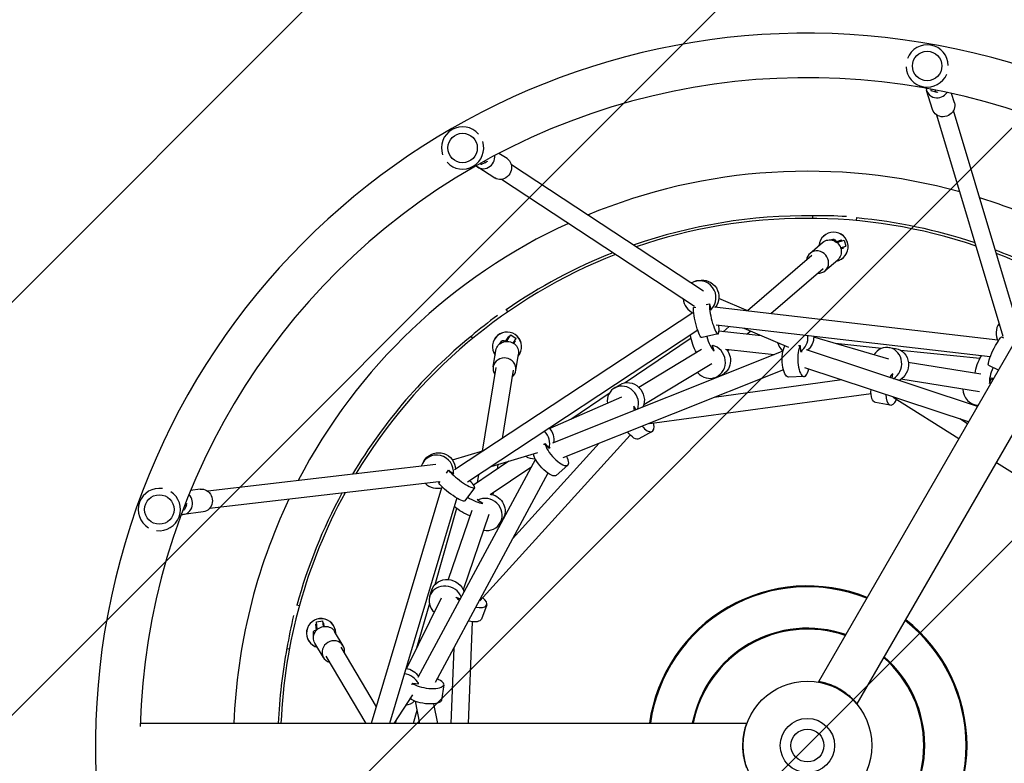
# Model space of a CAD drawing. Units: millimetres. Extents: x -4124 to 4124, y -4124 to 4124.
# Drawn here: x -857 to 214, y -19 to 789 of the extents above; entities that cross this region are included whole.
import ezdxf

# ---------------------------------------------------------------- set-up
doc = ezdxf.new("R2010")
doc.units = ezdxf.units.MM
doc.header["$LTSCALE"] = 20
doc.linetypes.add('HIDDEN', pattern=[9.525, 6.35, -3.175])
for name, color, linetype in [('2d', 230, 'Continuous'), ('EN-Free_Space', 10, 'HIDDEN'), ('EN-Free_Space_Hatch', 10, 'HIDDEN'), ('EN-Safetyzone', 93, 'HIDDEN')]:
    doc.layers.add(name, color=color, linetype=linetype)

msp = doc.modelspace()

# ---------------------------------------------------------------- hatches: boundary and pattern name
at = {"layer": 'EN-Free_Space_Hatch'}
h = msp.add_hatch(dxfattribs=at)
h.set_pattern_fill('ANSI31', color=256, scale=100)
edge = h.paths.add_edge_path()
edge.add_arc((0, 0), 3124.2, 0, 360)

# ---------------------------------------------------------------- linework, layer by layer
at = {"layer": '2d'}
for p, q in [((136, 691.2), (129.5, 711.9)), ((139.6, 710.2), (134.9, 711.5)), ((159.8, 698.6), (156.7, 708.7)), ((230.7, 450.9), (159, 690.2)), ((212.8, 444.5), (140.7, 685.1)), ((-326.6, 637.9), (-335.6, 643.6)), ((-349.6, 633.8), (-354.1, 631.8)), ((12.2, 69.5), (341.8, 640.3)), ((-340.1, 616.8), (-358.4, 628.6)), ((-113.1, 493.7), (-321.9, 631)), ((-122.7, 477.3), (-332.6, 615.3)), ((54.1, 45.3), (383.6, 616.2)), ((5.6, 575.8), (5.5, 573)), ((53.5, 570.5), (53.6, 573.9)), ((2.7, 534.9), (16.5, 546.8)), ((24, 549.6), (28.3, 550.5)), ((30.7, 547.6), (36.9, 549.5)), ((31.8, 546.8), (39.8, 549.3)), ((32.5, 547), (32.9, 545.9)), ((37.2, 548.5), (36.9, 549.5)), ((39.8, 549.3), (41.9, 542.6)), ((36.1, 540.8), (41.9, 542.6)), ((36.4, 539.9), (39.5, 540.9)), ((39.5, 540.9), (39.3, 541.8)), ((4.7, 532.6), (-65.1, 472.5)), ((19, 516), (32.9, 527.9)), ((17.1, 518.2), (-39.8, 469.2)), ((-121.6, 504.7), (-118.5, 505.4)), ((-64, 472), (-96.4, 485.9)), ((-325.7, 471.4), (-327.8, 474.1)), ((-123.9, 476), (-121.5, 476.6)), ((-110.3, 479.2), (-106.6, 480.1)), ((-106.6, 480.1), (-105.1, 473.6)), ((-105.1, 473.6), (-104.5, 473.8)), ((206.9, 440.5), (-101.2, 476.3)), ((-124.6, 470.4), (-383.7, 299.8)), ((-119.2, 451.3), (-369.7, 286.3)), ((198.7, 422.3), (-99.2, 456.9)), ((-50.2, 445.4), (-96.2, 450.2)), ((-85, 455.3), (-91.5, 449.7)), ((-20.4, 432.6), (-68.9, 453.4)), ((-61.7, 450.3), (-65.5, 447)), ((-365.8, 444.7), (-364.1, 442.5)), ((-334.9, 436.4), (-332.2, 439.9)), ((-328.4, 439.2), (-324.9, 444.6)), ((-327.1, 439.3), (-322.6, 446.3)), ((-326.7, 440), (-325.7, 439.3)), ((-324, 444.1), (-324.9, 444.6)), ((-322.6, 446.3), (-316.7, 442.5)), ((-320, 437.5), (-316.7, 442.5)), ((-319.2, 437), (-317.4, 439.7)), ((-317.4, 439.7), (-318.2, 440.3)), ((-126.6, 442.6), (-198.2, 394.3)), ((-97.2, 447.4), (-114.4, 443.3)), ((88.5, 419.9), (6.8, 443.9)), ((211.1, 444.3), (213.3, 443.2)), ((-341.8, 411.5), (-338.8, 429.5)), ((-26.6, 428.6), (-277.1, 328.8)), ((-115.1, 430.3), (-183.5, 389.3)), ((-103.3, 434.8), (-102, 435.3)), ((-101.3, 428.5), (-103.3, 434.8)), ((-101.4, 428.5), (-101.3, 428.5)), ((-36.2, 424.8), (-89.2, 430.4)), ((-85.3, 430), (-86.8, 428.7)), ((-24.7, 434.4), (-24.5, 434.4)), ((-9.6, 434.8), (-7.8, 434.9)), ((-7.8, 434.9), (-7.6, 428.2)), ((-7.6, 428.2), (-5.9, 428.3)), ((184.9, 368.6), (-0.9, 430)), ((80.6, 431.7), (30.6, 436.9)), ((88.6, 432.6), (95.9, 431.5)), ((187.5, 420.5), (101.6, 429.5)), ((-317.1, 407.5), (-314.1, 425.5)), ((-338.8, 411), (-353.6, 320.1)), ((-320, 407.9), (-332.1, 333.8)), ((-26, 408.4), (-266.1, 312.7)), ((-103.9, 414.8), (-178, 370.4)), ((175.2, 351.8), (-2.8, 410.6)), ((188.4, 403.6), (109.7, 416.2)), ((207.6, 407.9), (197.3, 413.1)), ((37.5, 397.3), (-101.3, 378.4)), ((-101.1, 399.8), (-95.6, 401.5)), ((-3.7, 401), (-20.5, 400.5)), ((92.4, 404.1), (91.6, 399.4)), ((92.1, 404.2), (92.4, 404.1)), ((99.1, 397), (98.3, 397.5)), ((187, 384.6), (101.7, 398.2)), ((197.8, 393.4), (200.3, 399.5)), ((200.3, 399.5), (201.7, 399)), ((-210.2, 388.4), (-203.9, 392.2)), ((197.8, 393.4), (197.8, 393.4)), ((-202.1, 378.6), (-280.1, 344.4)), ((-215.8, 382.5), (-257.4, 354.4)), ((69.2, 382.4), (-171.8, 349.6)), ((164.5, 333.2), (93.1, 378.3)), ((-189.2, 368.8), (-189, 369)), ((-189, 369), (-186.6, 364.9)), ((-179.2, 367.8), (-180.2, 367.7)), ((90, 370.1), (73.9, 373)), ((179.5, 371.3), (184.9, 369)), ((174, 349.7), (165.6, 355)), ((-192.8, 337.4), (-356.4, 157.4)), ((-168.9, 341.4), (-183.2, 333.2)), ((-226.6, 328.5), (-320.8, 224.7)), ((-286.8, 326.9), (-285.5, 328.1)), ((-285.5, 328.1), (-281.1, 323.2)), ((-281.1, 323.2), (-279.9, 324.3)), ((-295.9, 311.2), (-423.6, 73.8)), ((-417.6, 308.5), (-415.6, 311.1)), ((-352.4, 320.4), (-386.2, 310.2)), ((-293.7, 318.3), (-344.3, 303)), ((-298.1, 316.9), (-298, 317)), ((-404, 305.5), (-652.1, 276.5)), ((-324.7, 308.9), (-363.1, 283.1)), ((-300.8, 302.2), (-345, 272.3)), ((-336.7, 305.3), (-337.5, 300.3)), ((-260.5, 304.8), (-273.1, 293.6)), ((298.8, 248.5), (205.4, 307.4)), ((-282.4, 296.1), (-404.8, 68.6)), ((-392.6, 296.2), (-390.3, 299.2)), ((-390.3, 299.2), (-385, 295.3)), ((-385, 295.3), (-384.6, 295.8)), ((-357.8, 294.1), (-359.2, 285.7)), ((-660.2, 278.7), (-670.8, 277.3)), ((-400.8, 286.7), (-650.3, 257.5)), ((-397.9, 280.2), (-474.4, 24.1)), ((-400.9, 285), (-399.4, 287)), ((-362, 280.2), (-372.6, 266)), ((-381.4, 269.1), (-454.5, 24.1)), ((-358.7, 266.7), (-357.9, 267.9)), ((-341.7, 274.5), (-342, 272.6)), ((-675.2, 260.8), (-677.3, 256.4)), ((-381.5, 257.7), (-405.3, 174.6)), ((-353, 263.2), (-358.7, 266.7)), ((-353.1, 263.1), (-353, 263.2)), ((-657, 253.9), (-678.6, 251.1)), ((-364.8, 255.6), (-390.8, 180.3)), ((-346.3, 251), (-374.5, 169.3)), ((-334.5, 241.3), (-331.3, 246.2)), ((-410.7, 162.4), (-408.3, 169.4)), ((-382, 160.9), (-381.9, 161.2)), ((-381.9, 161.2), (-377.5, 159.6)), ((-373.7, 166.5), (-374.4, 165.8)), ((-552.5, 151.7), (-555.8, 152.4)), ((-398.2, 160.1), (-436, 83.8)), ((-411.1, 154.3), (-425, 106)), ((-348.8, 152.9), (-354.5, 137.5)), ((-533.7, 131.9), (-534.7, 131.8)), ((-533.9, 125.4), (-534.7, 131.8)), ((-534, 134.6), (-527, 135.4)), ((-533, 126.3), (-534, 134.6)), ((-526.3, 129.5), (-527, 135.4)), ((-525.8, 132.9), (-526.7, 132.7)), ((-525.4, 129.6), (-525.8, 132.9)), ((-364.6, 134.6), (-368.9, 24.1)), ((-537.1, 119), (-537.2, 123.4)), ((-533.1, 127), (-531.8, 127.2)), ((-504.8, 108.3), (-514.2, 124)), ((-526.3, 95.5), (-535.6, 111.3)), ((-566.1, 105.5), (-563.3, 105)), ((-523.7, 97.1), (-480.3, 24.1)), ((-507.4, 106.8), (-469, 42.2)), ((-384.7, 106), (-387.9, 24.1)), ((-429.9, 66.1), (-429.6, 67.8)), ((-429.6, 67.8), (-423.1, 66.9)), ((-423.1, 66.9), (-422.8, 68.5)), ((-395.5, 66), (-397.9, 49.3)), ((-429.6, 55), (-449.8, 24.1)), ((-432.1, 51.1), (-432, 51.3)), ((-426.7, 48.2), (-421.7, 24.1)), ((-406.7, 45.3), (-402.3, 24.1)), ((-424.6, 38.2), (-428.7, 24.1)), ((-66.3, 24.1), (-725.4, 24.1)), ((-447.3, 27.9), (-448.4, 24.1))]:
    msp.add_line(p, q, dxfattribs=at)
for centre, radius in [((130.2, 738.6), 16), ((-375, 649.5), 16), ((-704.8, 256.5), 16), ((0, 0), 70), ((0, 0), 29.5), ((0, 0), 17.9)]:
    msp.add_circle(centre, radius, dxfattribs=at)
for centre, radius, start, end in [((0, 0), 774.1, 345, 344.9), ((130.2, 738.6), 23, 0.9223, 159.0777), ((130.2, 738.6), 23, 182.6424, 337.3576), ((0, 0), 725.9, 61.6354, 178.3646), ((-375, 649.5), 23, 40.9223, 199.0777), ((-375, 649.5), 23, 222.6424, 17.3576), ((0, 0), 624.2, 74.6076, 112.5254), ((0, 0), 624.2, 62.2175, 72.5254), ((0, 0), 575.8, 89.3886, 109.199), ((0, 0), 573, 71.344, 108.9802), ((8.4, 0), 575.9, 86.627, 90.2695), ((0, 0), 575.9, 71.5447, 84.6606), ((0, 0), 624.2, 114.6076, 152.5254), ((28.4, 542.1), 15.9, 280.4041, 175.1695), ((28.4, 542.1), 15.8, 281.0309, 174.7967), ((0, 0), 575.9, 111.5447, 124.6606), ((0, 0), 575.9, 62.4036, 69.199), ((0, 0), 573, 111.344, 148.9802), ((0, 0), 573, 62.4155, 68.9802), ((6.4, 5.3), 575.9, 126.627, 130.2695), ((0, 0), 575.9, 129.3886, 149.199), ((-326.7, 433.5), 15.9, 320.4041, 215.1694), ((-326.7, 433.5), 15.8, 321.0309, 214.7967), ((-704.8, 256.5), 23, 80.9223, 239.0778), ((-704.8, 256.5), 23, 262.6424, 57.3576), ((0, 0), 573, 151.344, 177.5845), ((0, 0), 575.8, 151.5447, 164.6606), ((0, 0), 624.2, 154.6076, 177.7825), ((0, 0), 173.5, 68.0012, 171.9988), ((0, 0), 172.5, 68.0478, 171.9521), ((1.5, 8.2), 575.9, 166.627, 170.2695), ((-528.9, 122.1), 15.9, 0.4041, 255.1694), ((-528.9, 122.1), 15.8, 1.0309, 254.7967), ((0, 0), 172.5, 308.0478, 51.9522), ((0, 0), 173.5, 308.0012, 51.9988), ((0, 0), 127.5, 70.9185, 169.0816), ((0, 0), 126.5, 71.0058, 168.9942), ((0, 0), 575.9, 169.3886, 177.5964), ((0, 0), 126.5, 311.0058, 48.9942), ((0, 0), 127.5, 310.9185, 49.0815)]:
    msp.add_arc(centre, radius, start, end, dxfattribs=at)
for centre, major_axis, ratio, start_param, end_param in [((141.4, 715.6), (-11.9, -3.7), 0.918578, -0.211848, 2.285325), ((137.5, 721.2), (-2.66, -9.64), 0.226917, -0.562789, 0), ((142.2, 719.9), (-2.66, -9.64), 0.226917, -0.630624, 0.180919), ((-351.7, 639.1), (-6.7, -10.5), 0.918578, -0.211848, 2.285325), ((-358.2, 640.9), (4.16, -9.09), 0.226917, -0.562789, 0), ((-353.8, 642.9), (4.16, -9.09), 0.226917, -0.630624, 0.180919), ((10.9, 525.4), (8.16, -9.47), 0.943068, -0.707483, 3.849076), ((-117.4, 487), (-4.2, 17.7), 0.983809, -2.624335, 0.308875), ((-117.4, 487), (4.2, -17.7), 0.983809, -1.717272, -0.591191), ((-101.4, 465.1), (4.2, -17.7), 0.17922, -2.624335, 1.031212), ((223.1, 448.5), (-8.2, -16.3), 0.983809, -1.717272, -0.591191), ((-103.4, 444.4), (5.6, -17.3), 0.322256, -1.675432, -0.519964), ((-16.5, 443.8), (-0.5, 18.2), 0.938004, -2.624335, -1.513392), ((-106.6, 417.2), (5.5, -17.4), 0.946649, -1.161865, 2.632288), ((-16.5, 443.8), (0.5, -18.2), 0.938004, -1.266573, -0.658658), ((-4.2, 419.2), (0.5, -18.2), 0.346625, -2.624335, 0.982966), ((-4.2, 419.2), (-0.5, 18.2), 0.346625, -0.98057, -0.948637), ((85.9, 414.6), (2.7, 18), 0.913176, -2.497075, 1.121665), ((-329.4, 409.5), (12.3, -2), 0.943068, -0.707483, 3.849076), ((206.5, 406.9), (-6.8, -16.9), 0.322256, -1.675432, -0.519964), ((93.3, 388), (-3.3, -17.9), 0.407404, -2.611784, -2.236729), ((93.3, 388), (3.3, 17.9), 0.407404, -1.018657, -0.920853), ((186.5, 388.1), (7, 16.8), 0.946649, -0.644489, -0.509305), ((-200.7, 372.9), (-9.5, 15.5), 0.913176, -2.497075, 1.121665), ((186.5, 388.1), (-7, -16.8), 0.946649, -1.161865, 0.369746), ((93.3, 388), (-3.3, -17.9), 0.407404, -1.126684, 0.899952), ((-177.9, 357.2), (9, -15.8), 0.407404, -2.611784, -2.236729), ((-177.9, 357.2), (-9, 15.8), 0.407404, -1.018657, -0.920853), ((-177.9, 357.2), (9, -15.8), 0.407404, -1.126684, 0.899952), ((-297.9, 329.4), (-12.1, 13.6), 0.938004, -2.624335, -1.513392), ((-272.6, 318.4), (12.1, -13.6), 0.346625, -2.624335, 0.982966), ((-272.6, 318.4), (-12.1, 13.6), 0.346625, -0.98057, -0.948637), ((-403, 297.6), (-14.6, 10.9), 0.983809, -2.624335, 0.308875), ((-297.9, 329.4), (12.1, -13.6), 0.938004, -1.266573, -0.658658), ((-376.6, 291.1), (14.6, -10.9), 0.17922, -2.624335, 1.031212), ((-403, 297.6), (14.6, -10.9), 0.983809, -1.717272, -0.591191), ((-680.2, 263.5), (1.6, -12.4), 0.918578, -0.211848, 2.285325), ((-364.9, 274), (15.4, -9.7), 0.322256, -1.675432, -0.519964), ((-349.8, 251.1), (15.3, -9.8), 0.946649, -1.161865, 2.632288), ((-684.3, 265.1), (9.03, -4.29), 0.226917, -0.630624, 0.180919), ((-686.3, 260.7), (9.03, -4.29), 0.226917, -0.562789, 0), ((-393.4, 156.6), (-17.3, 5.8), 0.913176, -2.497075, 1.121665), ((-365.9, 159.3), (17.1, -6.3), 0.407404, -2.611784, -2.236729), ((-365.9, 159.3), (-17.1, 6.3), 0.407404, -1.018657, -0.920853), ((-365.9, 159.3), (17.1, -6.3), 0.407404, -1.126684, 0.899952), ((-515.6, 101.9), (10.7, 6.4), 0.943068, -0.707483, 3.849076), ((-439.9, 60.8), (-18, 2.6), 0.938004, -2.624335, -1.513392), ((-413.5, 68.7), (-18, 2.6), 0.346625, -0.98057, -0.948637), ((-413.5, 68.7), (18, -2.6), 0.346625, -2.624335, 0.982966), ((-439.9, 60.8), (18, -2.6), 0.938004, -1.266573, -0.658658)]:
    msp.add_ellipse(centre, major_axis=major_axis, ratio=ratio, start_param=start_param, end_param=end_param, dxfattribs=at)
at = {"layer": '2d', "extrusion": (0, 0, -1)}
for centre, major_axis, ratio, start_param, end_param in [((133.9, 683.9), (7.3, 26.5), 0.226917, -0.180919, 0.132744), ((147.9, 694.9), (11.9, 3.7), 0.918578, 0, 0.611534), ((147.9, 694.9), (-11.9, -3.7), 0.918578, -2.530058, 0), ((-337.1, 610), (-11.4, 25), 0.226917, -0.180919, 0.132744), ((-333.4, 627.4), (-6.7, -10.5), 0.918578, -2.530058, 0), ((-333.4, 627.4), (6.7, 10.5), 0.918578, 0, 0.611534), ((24.7, 537.4), (-8.16, 9.47), 0.943068, 0, 3.141593), ((30.3, 540.7), (-2.05, 9.79), 0.294896, -0.467772, 0.836356), ((-114.2, 487.7), (-4.2, 17.7), 0.983809, 0, 2.487433), ((-118.7, 461), (4.2, -17.7), 0.17922, 0, 2.624335), ((-326.5, 427.5), (-12.3, 2), 0.943068, 0, 3.141593), ((-324.3, 433.7), (-7.86, 6.18), 0.294896, -0.467772, 0.836356), ((-119.6, 439.2), (-5.6, 17.3), 0.322256, -2.238821, -1.065894), ((-10.3, 444), (0.5, -18.2), 0.938004, -1.577566, -0.631258), ((205.4, 429.4), (-8.2, -16.3), 0.17922, 0, 2.624335), ((-101.1, 418.9), (5.5, -17.4), 0.946649, -1.9581, 0), ((-21.1, 418.6), (0.5, -18.2), 0.346625, 0, 2.624335), ((93.2, 413.5), (2.7, 18), 0.913176, 0, 2.597267), ((190.7, 413.3), (6.8, 16.9), 0.322256, -2.238821, -1.065894), ((-194.4, 376.7), (-9.5, 15.5), 0.913176, 0, 2.597267), ((77.1, 390.9), (-3.3, -17.9), 0.407404, 0, 1.265591), ((191.9, 385.8), (-7, -16.8), 0.946649, -0.015371, 0), ((-293.3, 333.5), (12.1, -13.6), 0.938004, -1.577566, -0.631258), ((-192.2, 349.1), (9, -15.8), 0.407404, 0, 1.265591), ((-401, 300.2), (-14.6, 10.9), 0.983809, 0, 2.487433), ((-285.2, 307.2), (12.1, -13.6), 0.346625, 0, 2.624335), ((-658.6, 266.3), (-1.6, 12.4), 0.918578, 0, 0.611534), ((-387.2, 276.9), (14.6, -10.9), 0.17922, 0, 2.624335), ((-658.6, 266.3), (1.6, -12.4), 0.918578, -2.530058, 0), ((-346.7, 255.9), (15.3, -9.8), 0.946649, -1.9581, 0), ((-650.3, 250.6), (-24.8, 11.8), 0.226917, -0.180919, 0.132744), ((-373.9, 259.6), (-15.4, 9.7), 0.322256, -2.238821, -1.065894), ((-391.1, 163.6), (-17.3, 5.8), 0.913176, 0, 2.597267), ((-524.9, 117.6), (-10.7, -6.4), 0.943068, 0, 3.141593), ((-371.6, 143.8), (17.1, -6.3), 0.407404, 0, 1.265591), ((-527.2, 123.7), (-9.99, -0.32), 0.294896, -0.467772, 0.836356), ((-439, 67), (18, -2.6), 0.938004, -1.577566, -0.631258), ((-415.9, 51.9), (18, -2.6), 0.346625, 0, 2.624335)]:
    msp.add_ellipse(centre, major_axis=major_axis, ratio=ratio, start_param=start_param, end_param=end_param, dxfattribs=at)
at = {"layer": '2d'}
for points, knots in [([(35.3, 61.1), (33.8, 62), (32.3, 62.8), (30, 63.8), (29.3, 64.2), (27.9, 64.8), (27.1, 65.1), (25.8, 65.7), (25.1, 65.9), (24.1, 66.3), (23.8, 66.4), (23.2, 66.6), (22.9, 66.7), (21.4, 67.2), (20.3, 67.6), (18.7, 68), (18.3, 68.1), (17.3, 68.4), (16.9, 68.5), (15.7, 68.8), (15, 68.9), (14.1, 69.1), (13.8, 69.2), (13.3, 69.3), (13.1, 69.3), (12.6, 69.4), (12.4, 69.5), (12.2, 69.5), (12.2, 69.5), (12.2, 69.5)], [0, 0, 0, 0, 0.00513017, 0.00513017, 0.00769525, 0.00769525, 0.01026033, 0.01026033, 0.01282542, 0.01282542, 0.01410796, 0.01410796, 0.0153905, 0.0153905, 0.02052067, 0.02052067, 0.02308575, 0.02308575, 0.02565084, 0.02565084, 0.030781, 0.030781, 0.03334609, 0.03334609, 0.03591117, 0.03591117, 0.04104134, 0.04104134, 0.04277624, 0.04277624, 0.04277624, 0.04277624]), ([(54.1, 45.3), (54.1, 45.3), (54, 45.3), (54, 45.4), (53.9, 45.5), (53.8, 45.6), (53.7, 45.8), (53.3, 46.2), (53, 46.5), (52.4, 47.2), (52.2, 47.5), (51.7, 48), (51.4, 48.3), (50.6, 49.2), (49.9, 49.9), (48.8, 51), (48.4, 51.3), (47.8, 51.9), (47.5, 52.1), (47.1, 52.5), (46.9, 52.7), (45.7, 53.8), (44.6, 54.7), (43.1, 55.8), (42.8, 56.1), (42.2, 56.5), (41.9, 56.8), (41, 57.5), (40.3, 57.9), (38.9, 58.8), (38.2, 59.3), (36.8, 60.2), (36, 60.7), (35.3, 61.1)], [0.12134218, 0.12134218, 0.12134218, 0.12134218, 0.1230535, 0.1230535, 0.12561418, 0.12561418, 0.12817485, 0.12817485, 0.1332962, 0.1332962, 0.13585688, 0.13585688, 0.13841756, 0.13841756, 0.14353891, 0.14353891, 0.14609959, 0.14609959, 0.14737992, 0.14737992, 0.14866026, 0.14866026, 0.15378161, 0.15378161, 0.15506195, 0.15506195, 0.15634229, 0.15634229, 0.15890297, 0.15890297, 0.16146364, 0.16146364, 0.16402432, 0.16402432, 0.16402432, 0.16402432]), ([(-66.3, 24.1), (-66.3, 24.1), (-66.3, 24.1), (-66.3, 24.1), (-66.3, 24), (-66.4, 23.8), (-66.5, 23.6), (-66.7, 23.1), (-66.8, 22.6), (-67.1, 21.8), (-67.2, 21.5), (-67.4, 20.8), (-67.5, 20.4), (-67.9, 19.2), (-68.1, 18.3), (-68.5, 16.8), (-68.7, 16.2), (-68.8, 15.4), (-68.9, 15.1), (-69, 14.5), (-69.1, 14.2), (-69.4, 12.6), (-69.7, 11.3), (-69.9, 9.4), (-70, 9.1), (-70.1, 8.3), (-70.1, 7.9), (-70.2, 6.7), (-70.3, 5.9), (-70.4, 4.3), (-70.5, 3.5), (-70.5, 1.7), (-70.6, 0.9), (-70.6, 0)], [0.12134218, 0.12134218, 0.12134218, 0.12134218, 0.1230535, 0.1230535, 0.12561418, 0.12561418, 0.12817485, 0.12817485, 0.1332962, 0.1332962, 0.13585688, 0.13585688, 0.13841756, 0.13841756, 0.14353891, 0.14353891, 0.14609959, 0.14609959, 0.14737992, 0.14737992, 0.14866026, 0.14866026, 0.15378161, 0.15378161, 0.15506195, 0.15506195, 0.15634229, 0.15634229, 0.15890297, 0.15890297, 0.16146364, 0.16146364, 0.16402432, 0.16402432, 0.16402432, 0.16402432]), ([(-70.6, 0), (-70.6, -1.7), (-70.5, -3.4), (-70.3, -5.9), (-70.2, -6.7), (-70.1, -8.3), (-70, -9.1), (-69.8, -10.5), (-69.7, -11.2), (-69.5, -12.3), (-69.4, -12.6), (-69.3, -13.2), (-69.2, -13.6), (-68.9, -15.1), (-68.7, -16.2), (-68.3, -17.8), (-68.1, -18.3), (-67.9, -19.2), (-67.8, -19.6), (-67.4, -20.8), (-67.2, -21.5), (-66.9, -22.4), (-66.8, -22.6), (-66.7, -23.1), (-66.6, -23.3), (-66.4, -23.8), (-66.3, -24), (-66.3, -24.1), (-66.3, -24.2), (-66.3, -24.2)], [0, 0, 0, 0, 0.00513017, 0.00513017, 0.00769525, 0.00769525, 0.01026033, 0.01026033, 0.01282542, 0.01282542, 0.01410796, 0.01410796, 0.0153905, 0.0153905, 0.02052067, 0.02052067, 0.02308575, 0.02308575, 0.02565084, 0.02565084, 0.030781, 0.030781, 0.03334609, 0.03334609, 0.03591117, 0.03591117, 0.04104134, 0.04104134, 0.04277624, 0.04277624, 0.04277624, 0.04277624])]:
    msp.add_open_spline(points, degree=3, knots=knots, dxfattribs=at)
at = {"layer": 'EN-Free_Space', "linetype": 'Continuous', "lineweight": 0}
msp.add_circle((0, 0), 3124.2, dxfattribs=at)
at = {"layer": 'EN-Safetyzone'}
msp.add_circle((0, 0), 4124.2, dxfattribs=at)

doc.saveas('drawing.dxf')
